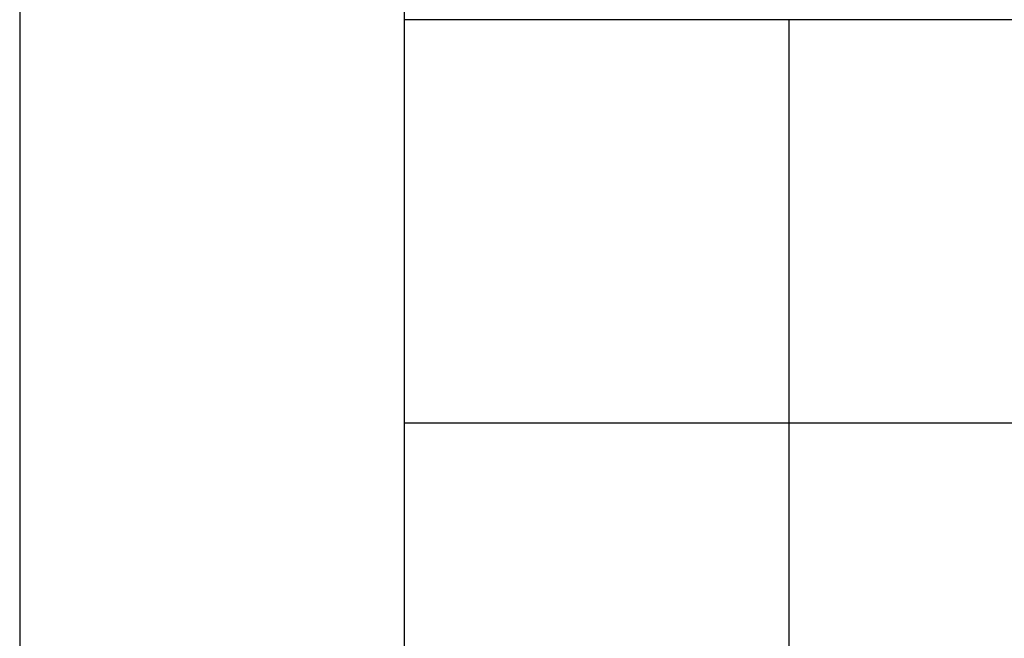
# Model space of a CAD drawing. Extents: x -2882 to 7610, y -5607 to 8500.
# Drawn here: x 0 to 640, y 1623 to 2025 of the extents above; entities that cross this region are included whole.
import ezdxf

# ---------------------------------------------------------------- set-up
doc = ezdxf.new("R2010")
doc.units = 0
doc.header["$LTSCALE"] = 350
doc.header["$MEASUREMENT"] = 0
doc.layers.add('COPENHAGEN.02', color=7, linetype='CONTINUOUS')

msp = doc.modelspace()

# ---------------------------------------------------------------- linework, layer by layer
at = {"layer": 'COPENHAGEN.02'}
for p, q in [((0, 2285.68), (0, 2025.02)), ((250, 2285.68), (250, 2025.02)), ((0, 2025.02), (0, 1762.98)), ((250, 2025.02), (250, 1762.98)), ((1250, 2025.02), (250, 2025.02)), ((500, 2025.02), (500, 1762.98)), ((0, 1762.98), (0, 1500)), ((250, 1762.98), (250, 1500)), ((1250, 1762.98), (250, 1762.98)), ((500, 1762.98), (500, 1500))]:
    msp.add_line(p, q, dxfattribs=at)

doc.saveas('drawing.dxf')
